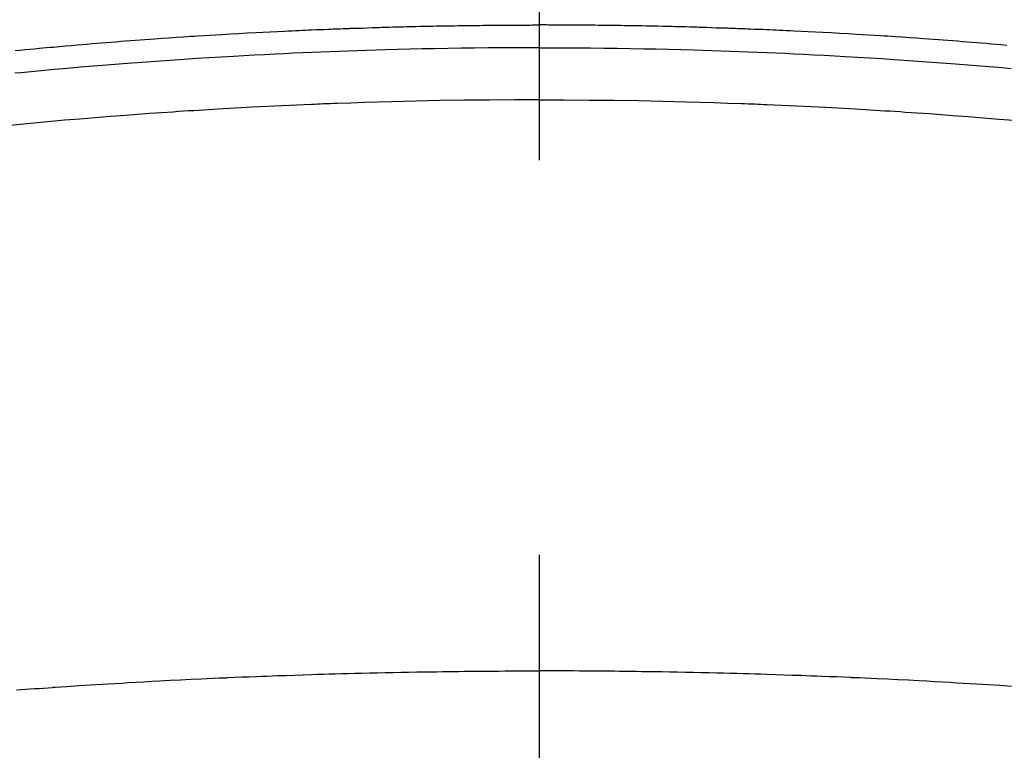
# Model space of a CAD drawing. Extents: x 0 to 26473, y -11045 to -2175.
# Drawn here: x 15816 to 15832, y -4341 to -4329 of the extents above; entities that cross this region are included whole.
import ezdxf

# ---------------------------------------------------------------- set-up
doc = ezdxf.new("R2010")
doc.units = 0
doc.header["$LTSCALE"] = 50
doc.header["$MEASUREMENT"] = 0
doc.linetypes.add('CENTER2', pattern=[1.125, 0.75, -0.125, 0.125, -0.125])
doc.layers.get('0').update_dxf_attribs({"linetype": 'CONTINUOUS'})
doc.layers.add('150-機器', color=8, linetype='CONTINUOUS')
doc.layers.add('160-文字', color=254, linetype='CONTINUOUS')
doc.styles.add('KH001', font='txt')
doc.dimstyles.new('KH1xx030', dxfattribs={"dimscale": 30, "dimtxt": 2, "dimasz": 0.6, "dimexe": 0.3, "dimexo": 1.2, "dimgap": 0.5, "dimtad": 3, "dimdec": 1, "dimdsep": 46, "dimlunit": 6, "dimtxsty": 'KH001', "dimblk": 'DOT', "dimcen": 1, "dimdle": 1, "dimclrd": 256, "dimclre": 256, "dimclrt": 256, "dimadec": 0, "dimazin": 0, "dimtfac": 1, "dimtdec": 1, "dimtix": 1, "dimtmove": 2, "dimatfit": 3, "dimldrblk": 'CLOSEDBLANK', "dimfxl": 1, "dimtolj": 1, "dimtzin": 0, "dimlwd": -1, "dimlwe": -1, "dimarcsym": 0})

# ---------------------------------------------------------------- blocks, each defined once
blk = doc.blocks.new('F402_H')
at = {"layer": '150-機器', "color": 161, "linetype": 'CENTER2'}
blk.add_line((0, 136.026), (0, -355.416), dxfattribs=at)
at = {"layer": '150-機器', "color": 13, "linetype": 'Continuous'}
for points in [[(-7.404, -249.653), (-7.309, -249.645), (-7.233, -249.638), (-7.157, -249.632), (-7.081, -249.626), (-7.005, -249.62), (-6.929, -249.613), (-6.853, -249.607), (-6.777, -249.601), (-6.701, -249.595), (-6.625, -249.589), (-6.549, -249.583), (-6.472, -249.577), (-6.396, -249.571), (-6.32, -249.565), (-6.244, -249.56), (-6.168, -249.554), (-6.092, -249.549), (-5.978, -249.541), (-5.863, -249.533), (-5.749, -249.525), (-5.634, -249.517), (-5.577, -249.513), (-5.52, -249.509), (-5.463, -249.506), (-5.406, -249.502), (-5.311, -249.496), (-5.215, -249.49), (-5.12, -249.485), (-5.024, -249.479), (-4.89, -249.471), (-4.757, -249.464), (-4.623, -249.456), (-4.489, -249.449), (-4.375, -249.443), (-4.26, -249.437), (-4.145, -249.432), (-4.03, -249.426), (-3.972, -249.423), (-3.914, -249.421), (-3.857, -249.418), (-3.799, -249.415), (-3.751, -249.413), (-3.702, -249.411), (-3.653, -249.409), (-3.605, -249.407), (-3.538, -249.404), (-3.472, -249.402), (-3.405, -249.399), (-3.339, -249.396), (-3.3, -249.395), (-3.261, -249.393), (-3.223, -249.392), (-3.184, -249.39), (-3.146, -249.389), (-3.107, -249.387), (-3.069, -249.386), (-3.03, -249.384), (-3.011, -249.384), (-2.992, -249.383), (-2.973, -249.383), (-2.954, -249.382), (-2.877, -249.38), (-2.8, -249.378), (-2.723, -249.375), (-2.646, -249.372), (-2.608, -249.371), (-2.57, -249.37), (-2.531, -249.369), (-2.493, -249.367), (-2.435, -249.366), (-2.378, -249.364), (-2.32, -249.362), (-2.262, -249.36), (-2.224, -249.359), (-2.186, -249.358), (-2.147, -249.357), (-2.109, -249.356), (-2.032, -249.355), (-1.956, -249.353), (-1.879, -249.351), (-1.803, -249.349), (-1.745, -249.348), (-1.687, -249.347), (-1.63, -249.346), (-1.572, -249.345), (-1.515, -249.344), (-1.457, -249.343), (-1.399, -249.342), (-1.342, -249.341), (-1.284, -249.34), (-1.227, -249.339), (-1.169, -249.338), (-1.111, -249.337), (-1.054, -249.337), (-0.996, -249.336), (-0.939, -249.336), (-0.881, -249.335), (-0.824, -249.335), (-0.766, -249.334), (-0.709, -249.334), (-0.652, -249.333), (-0.613, -249.333), (-0.575, -249.333), (-0.536, -249.333), (-0.498, -249.332), (-0.456, -249.332), (-0.413, -249.332), (-0.371, -249.332), (-0.328, -249.331), (-0.304, -249.331), (-0.279, -249.331), (-0.254, -249.331), (-0.229, -249.331), (-0.2, -249.331), (-0.172, -249.331), (-0.143, -249.331), (-0.114, -249.33), (-0.086, -249.33), (-0.057, -249.33), (-0.029, -249.33), (0, -249.33)], [(8.296, -249.736), (8.221, -249.728), (8.145, -249.721), (8.068, -249.714), (7.992, -249.707), (7.916, -249.699), (7.86, -249.694), (7.803, -249.689), (7.746, -249.684), (7.689, -249.679), (7.594, -249.67), (7.499, -249.661), (7.404, -249.653), (7.309, -249.645), (7.233, -249.638), (7.157, -249.632), (7.081, -249.626), (7.005, -249.62), (6.929, -249.613), (6.853, -249.607), (6.777, -249.601), (6.701, -249.595), (6.625, -249.589), (6.549, -249.583), (6.472, -249.577), (6.396, -249.571), (6.32, -249.565), (6.244, -249.56), (6.168, -249.554), (6.092, -249.549), (5.978, -249.541), (5.863, -249.533), (5.749, -249.525), (5.634, -249.517), (5.577, -249.513), (5.52, -249.509), (5.463, -249.506), (5.406, -249.502), (5.311, -249.496), (5.215, -249.49), (5.12, -249.485), (5.024, -249.479), (4.89, -249.471), (4.757, -249.464), (4.623, -249.456), (4.489, -249.449), (4.375, -249.443), (4.26, -249.437), (4.145, -249.432), (4.03, -249.426), (3.972, -249.423), (3.914, -249.421), (3.857, -249.418), (3.799, -249.415), (3.751, -249.413), (3.702, -249.411), (3.653, -249.409), (3.605, -249.407), (3.538, -249.404), (3.472, -249.402), (3.405, -249.399), (3.339, -249.396), (3.3, -249.395), (3.261, -249.393), (3.223, -249.392), (3.184, -249.39), (3.146, -249.389), (3.107, -249.387), (3.069, -249.386), (3.03, -249.384), (3.011, -249.384), (2.992, -249.383), (2.973, -249.383), (2.954, -249.382), (2.877, -249.38), (2.8, -249.378), (2.723, -249.375), (2.646, -249.372), (2.608, -249.371), (2.57, -249.37), (2.531, -249.369), (2.493, -249.367), (2.435, -249.366), (2.378, -249.364), (2.32, -249.362), (2.262, -249.36), (2.224, -249.359), (2.186, -249.358), (2.147, -249.357), (2.109, -249.356), (2.032, -249.355), (1.956, -249.353), (1.879, -249.351), (1.803, -249.349), (1.745, -249.348), (1.687, -249.347), (1.63, -249.346), (1.572, -249.345), (1.515, -249.344), (1.457, -249.343), (1.399, -249.342), (1.342, -249.341), (1.284, -249.34), (1.227, -249.339), (1.169, -249.338), (1.111, -249.337), (1.054, -249.337), (0.996, -249.336), (0.939, -249.336), (0.881, -249.335), (0.824, -249.335), (0.766, -249.334), (0.709, -249.334), (0.652, -249.333), (0.613, -249.333), (0.575, -249.333), (0.536, -249.333), (0.498, -249.332), (0.456, -249.332), (0.413, -249.332), (0.371, -249.332), (0.328, -249.331), (0.304, -249.331), (0.279, -249.331), (0.254, -249.331), (0.229, -249.331), (0.2, -249.331), (0.172, -249.331), (0.143, -249.331), (0.114, -249.33), (0.086, -249.33), (0.057, -249.33), (0.029, -249.33), (0, -249.33)], [(0, -249.69), (-0.203, -249.69), (-0.407, -249.691), (-0.61, -249.692), (-0.813, -249.693), (-1.024, -249.696), (-1.235, -249.699), (-1.446, -249.703), (-1.657, -249.706), (-1.853, -249.71), (-2.048, -249.715), (-2.244, -249.719), (-2.44, -249.724), (-2.731, -249.733), (-3.022, -249.743), (-3.314, -249.754), (-3.605, -249.766), (-3.749, -249.773), (-3.894, -249.779), (-4.039, -249.786), (-4.183, -249.793), (-4.348, -249.802), (-4.513, -249.81), (-4.678, -249.819), (-4.843, -249.828), (-5.037, -249.839), (-5.232, -249.851), (-5.427, -249.863), (-5.621, -249.876), (-5.846, -249.891), (-6.07, -249.907), (-6.295, -249.923), (-6.519, -249.94), (-6.653, -249.95), (-6.787, -249.961), (-6.922, -249.972), (-7.056, -249.983), (-7.264, -250), (-7.473, -250.019)], [(0, -249.69), (0.203, -249.69), (0.407, -249.691), (0.61, -249.692), (0.813, -249.693), (1.024, -249.696), (1.235, -249.699), (1.446, -249.703), (1.657, -249.706), (1.853, -249.71), (2.048, -249.715), (2.244, -249.719), (2.44, -249.724), (2.731, -249.733), (3.022, -249.743), (3.314, -249.754), (3.605, -249.766), (3.749, -249.773), (3.894, -249.779), (4.039, -249.786), (4.183, -249.793), (4.348, -249.802), (4.513, -249.81), (4.678, -249.819), (4.843, -249.828), (5.037, -249.839), (5.232, -249.851), (5.427, -249.863), (5.621, -249.876), (5.846, -249.891), (6.07, -249.907), (6.295, -249.923), (6.519, -249.94), (6.653, -249.95), (6.787, -249.961), (6.922, -249.972), (7.056, -249.983), (7.264, -250), (7.473, -250.019), (7.681, -250.037), (7.889, -250.057), (7.994, -250.066), (8.098, -250.076), (8.202, -250.086), (8.306, -250.096)], [(0, -250.515), (-0.394, -250.517), (-0.787, -250.52), (-1.181, -250.524), (-1.574, -250.529), (-1.764, -250.533), (-1.954, -250.537), (-2.143, -250.541), (-2.333, -250.546), (-2.55, -250.553), (-2.767, -250.559), (-2.984, -250.567), (-3.201, -250.574), (-3.255, -250.576), (-3.309, -250.578), (-3.363, -250.58), (-3.417, -250.582), (-3.464, -250.584), (-3.511, -250.586), (-3.558, -250.588), (-3.605, -250.59), (-4.072, -250.611), (-4.539, -250.635), (-5.005, -250.66), (-5.472, -250.688), (-5.553, -250.693), (-5.633, -250.698), (-5.714, -250.703), (-5.795, -250.709), (-5.984, -250.722), (-6.172, -250.735), (-6.361, -250.749), (-6.549, -250.763), (-6.791, -250.781), (-7.033, -250.801), (-7.275, -250.821), (-7.516, -250.841)], [(0, -250.515), (0.394, -250.517), (0.787, -250.52), (1.181, -250.524), (1.574, -250.529), (1.764, -250.533), (1.954, -250.537), (2.143, -250.541), (2.333, -250.546), (2.55, -250.553), (2.767, -250.559), (2.984, -250.567), (3.201, -250.574), (3.255, -250.576), (3.309, -250.578), (3.363, -250.58), (3.417, -250.582), (3.464, -250.584), (3.511, -250.586), (3.558, -250.588), (3.605, -250.59), (4.072, -250.611), (4.539, -250.635), (5.005, -250.66), (5.472, -250.688), (5.553, -250.693), (5.633, -250.698), (5.714, -250.703), (5.795, -250.709), (5.984, -250.722), (6.172, -250.735), (6.361, -250.749), (6.549, -250.763), (6.791, -250.781), (7.033, -250.801), (7.275, -250.821), (7.516, -250.841), (7.838, -250.87), (8.159, -250.9), (8.481, -250.932)], [(-7.478, -259.811), (-7.293, -259.798), (-7.107, -259.787), (-6.921, -259.776), (-6.818, -259.77), (-6.715, -259.764), (-6.611, -259.758), (-6.508, -259.752), (-6.384, -259.745), (-6.26, -259.738), (-6.136, -259.731), (-6.011, -259.724), (-5.846, -259.715), (-5.68, -259.707), (-5.515, -259.699), (-5.349, -259.691), (-5.256, -259.687), (-5.162, -259.683), (-5.069, -259.678), (-4.975, -259.674), (-4.965, -259.674), (-4.955, -259.673), (-4.945, -259.673), (-4.934, -259.672), (-4.82, -259.667), (-4.706, -259.662), (-4.592, -259.658), (-4.477, -259.654), (-4.394, -259.651), (-4.311, -259.648), (-4.228, -259.644), (-4.145, -259.641), (-4.01, -259.636), (-3.875, -259.632), (-3.74, -259.627), (-3.605, -259.623), (-3.511, -259.62), (-3.417, -259.617), (-3.324, -259.614), (-3.23, -259.611), (-3.126, -259.608), (-3.022, -259.605), (-2.918, -259.603), (-2.814, -259.6), (-2.689, -259.597), (-2.564, -259.594), (-2.439, -259.592), (-2.314, -259.589), (-2.189, -259.587), (-2.064, -259.584), (-1.939, -259.582), (-1.814, -259.58), (-1.72, -259.579), (-1.626, -259.578), (-1.532, -259.576), (-1.439, -259.575), (-1.355, -259.574), (-1.272, -259.573), (-1.189, -259.572), (-1.105, -259.571), (-1.011, -259.57), (-0.917, -259.57), (-0.823, -259.569), (-0.729, -259.568), (-0.636, -259.568), (-0.542, -259.567), (-0.448, -259.567), (-0.354, -259.566), (-0.266, -259.566), (-0.177, -259.566), (-0.089, -259.566), (0, -259.566)], [(8.28, -259.867), (8.209, -259.862), (8.137, -259.857), (8.065, -259.852), (7.993, -259.847), (7.921, -259.842), (7.849, -259.837), (7.777, -259.832), (7.705, -259.827), (7.695, -259.826), (7.684, -259.825), (7.674, -259.824), (7.664, -259.824), (7.478, -259.811), (7.293, -259.798), (7.107, -259.787), (6.921, -259.776), (6.818, -259.77), (6.715, -259.764), (6.611, -259.758), (6.508, -259.752), (6.384, -259.745), (6.26, -259.738), (6.136, -259.731), (6.011, -259.724), (5.846, -259.715), (5.68, -259.707), (5.515, -259.699), (5.349, -259.691), (5.256, -259.687), (5.162, -259.683), (5.069, -259.678), (4.975, -259.674), (4.965, -259.674), (4.955, -259.673), (4.945, -259.673), (4.934, -259.672), (4.82, -259.667), (4.706, -259.662), (4.592, -259.658), (4.477, -259.654), (4.394, -259.651), (4.311, -259.648), (4.228, -259.644), (4.145, -259.641), (4.01, -259.636), (3.875, -259.632), (3.74, -259.627), (3.605, -259.623), (3.511, -259.62), (3.417, -259.617), (3.324, -259.614), (3.23, -259.611), (3.126, -259.608), (3.022, -259.605), (2.918, -259.603), (2.814, -259.6), (2.689, -259.597), (2.564, -259.594), (2.439, -259.592), (2.314, -259.589), (2.189, -259.587), (2.064, -259.584), (1.939, -259.582), (1.814, -259.58), (1.72, -259.579), (1.626, -259.578), (1.532, -259.576), (1.439, -259.575), (1.355, -259.574), (1.272, -259.573), (1.189, -259.572), (1.105, -259.571), (1.011, -259.57), (0.917, -259.57), (0.823, -259.569), (0.729, -259.568), (0.636, -259.568), (0.542, -259.567), (0.448, -259.567), (0.354, -259.566), (0.266, -259.566), (0.177, -259.566), (0.089, -259.566), (0, -259.566)]]:
    blk.add_lwpolyline(points, dxfattribs=at)
blk = doc.blocks.new('_ClosedBlank')
at = {"color": 0, "linetype": 'ByBlock', "lineweight": -2}
for p, q in [((-1, 0.16667), (0, 0)), ((-1, 0.16667), (-1, -0.16667)), ((0, 0), (-1, -0.16667))]:
    blk.add_line(p, q, dxfattribs=at)
blk = doc.blocks.new('_Dot')
at = {"color": 0, "linetype": 'ByBlock', "lineweight": -2}
blk.add_line((-0.5, 0), (-1, 0), dxfattribs=at)
at = {"color": 0, "linetype": 'ByBlock', "const_width": 0.5}
blk.add_lwpolyline([(-0.25, 0, 1), (0.25, 0, 1)], format="xyb", close=True, dxfattribs=at)

msp = doc.modelspace()

# ---------------------------------------------------------------- block references
at = {"layer": '150-機器', "xscale": -1}
msp.add_blockref('F402_H', (15824.28, -4079.866), dxfattribs=at)

# ---------------------------------------------------------------- leaders
at = {"layer": '160-文字'}
msp.add_leader([(15944.288, -4080.058), (15249.731, -5332.656)], dimstyle='KH1xx030', override={"dimgap": 0.5, "dimtad": 1}, dxfattribs=at)

doc.saveas('drawing.dxf')
